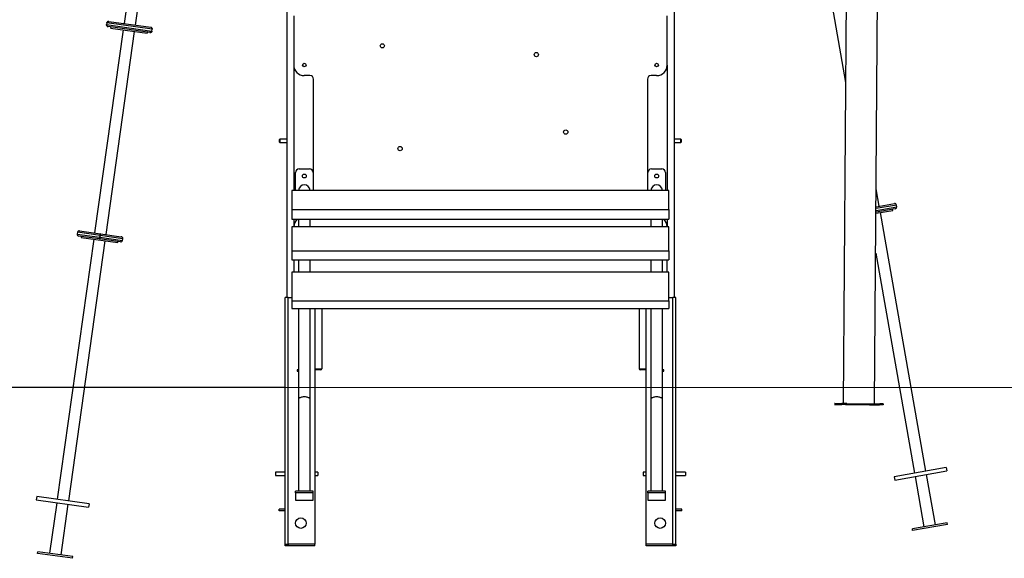
# Model space of a CAD drawing. Units: millimetres. Extents: x -14373 to -2900, y -3453 to 12245.
# Drawn here: x -11397 to -8602, y 6280 to 7808 of the extents above; entities that cross this region are included whole.
import ezdxf

# ---------------------------------------------------------------- set-up
doc = ezdxf.new("R2010")
doc.units = ezdxf.units.MM
doc.header["$PDSIZE"] = -1
doc.layers.add('размер', color=92, linetype='Continuous', lineweight=15)
doc.dimstyles.new('Размер М1.1', dxfattribs={"dimtxt": 300, "dimasz": 200, "dimexe": 1, "dimexo": 1, "dimgap": 50, "dimtad": 1, "dimdec": 0, "dimzin": 0, "dimtxsty": 'Standard', "dimcen": 2.5, "dimazin": 0, "dimtfac": 1, "dimtmove": 0, "dimatfit": 3, "dimfxl": 1, "dimtzin": 0, "dimarcsym": 0})

# ---------------------------------------------------------------- blocks, each defined once
blk = doc.blocks.new('*D24')
at = {"layer": 'Defpoints', "color": 0, "transparency": 16777216}
for p in [(-10594.9, 12224.3), (-12919.9, 6764.7), (-10789.6, 6764.7)]:
    blk.add_point(p, dxfattribs=at)
at = {"layer": 'размер', "color": 0, "lineweight": -2, "transparency": 16777216}
for p, q in [((-10595.9, 12224.3), (-12920.9, 12224.3)), ((-12919.9, 12024.3), (-12919.9, 6964.7)), ((-10790.6, 6764.7), (-12920.9, 6764.7))]:
    blk.add_line(p, q, dxfattribs=at)
at = {"layer": 'размер', "color": 0, "transparency": 16777216}
for points in [[(-12953.2, 12024.3), (-12886.5, 12024.3), (-12919.9, 12224.3)], [(-12953.2, 6964.7), (-12886.5, 6964.7), (-12919.9, 6764.7)]]:
    blk.add_solid(points, dxfattribs=at)
at = {"layer": 'размер', "color": 0, "transparency": 16777216, "insert": (-13119.9, 9494.5), "char_height": 300, "attachment_point": 5, "rotation": 90}
blk.add_mtext('5400', dxfattribs=at)
blk = doc.blocks.new('*D25')
at = {"layer": 'Defpoints', "color": 0, "transparency": 16777216}
for p in [(-12098.4, 9664.7), (-10629, 9664.7), (-10643, 6764.7)]:
    blk.add_point(p, dxfattribs=at)
at = {"layer": 'размер', "color": 0, "lineweight": -2, "transparency": 16777216}
for p, q in [((-10630, 9664.7), (-12099.4, 9664.7)), ((-12098.4, 6964.7), (-12098.4, 9464.7)), ((-10644, 6764.7), (-12099.4, 6764.7))]:
    blk.add_line(p, q, dxfattribs=at)
at = {"layer": 'размер', "color": 0, "transparency": 16777216}
for points in [[(-12131.7, 9464.7), (-12065.1, 9464.7), (-12098.4, 9664.7)], [(-12131.7, 6964.7), (-12065.1, 6964.7), (-12098.4, 6764.7)]]:
    blk.add_solid(points, dxfattribs=at)
at = {"layer": 'размер', "color": 0, "transparency": 16777216, "insert": (-12298.4, 8214.7), "char_height": 300, "attachment_point": 5, "rotation": 90}
blk.add_mtext('2900', dxfattribs=at)

msp = doc.modelspace()

# ---------------------------------------------------------------- linework, layer by layer
at = {"color": 7, "linetype": 'Continuous', "lineweight": 25}
for p, q in [((-10639, 11427.4), (-10639, 7019.8)), ((-9539, 8699.7), (-9539, 7019.8)), ((-11019.7, 8373.7), (-11100.7, 7797.4)), ((-11068.1, 7792.8), (-10987.1, 8369.2)), ((-9048.2, 8259.2), (-9059.2, 6719.4)), ((-8970.2, 6718.7), (-8959.2, 8258.6)), ((-9090.7, 7846.3), (-9052.7, 7630.6)), ((-11149.5, 7799.2), (-11150.2, 7794.3)), ((-11020.7, 7781.1), (-11149.5, 7799.2)), ((-11143.8, 7803.5), (-11025, 7786.8)), ((-10619, 7819.7), (-10619, 7679.7)), ((-9559, 7679.7), (-9559, 7819.7)), ((-11103.2, 7779.6), (-11184.2, 7203.2)), ((-11151.6, 7198.7), (-11070.6, 7775)), ((-11150.2, 7794.3), (-11021.4, 7776.2)), ((-11027.1, 7771.9), (-11145.9, 7788.6)), ((-11138.5, 7787.6), (-11138.9, 7784.6)), ((-11138.9, 7784.6), (-11034.9, 7770)), ((-11034.9, 7770), (-11034.5, 7773)), ((-11021.4, 7776.2), (-11020.7, 7781.1)), ((-10573, 7649.7), (-10589, 7649.7)), ((-10563, 7323.8), (-10563, 7639.7)), ((-9615, 7639.7), (-9615, 7323.8)), ((-9589, 7649.7), (-9605, 7649.7)), ((-10658.1, 7469.7), (-10659.1, 7468.7)), ((-10639, 7469.7), (-10658.1, 7469.7)), ((-9520, 7469.7), (-9539, 7469.7)), ((-9519, 7468.7), (-9520, 7469.7)), ((-10659.1, 7460.7), (-10658.1, 7459.7)), ((-10658.1, 7459.7), (-10639, 7459.7)), ((-9539, 7459.7), (-9520, 7459.7)), ((-9520, 7459.7), (-9519, 7460.7)), ((-10604, 7384.7), (-10574, 7384.7)), ((-9604, 7384.7), (-9574, 7384.7)), ((-10614, 7323.8), (-10614, 7374.7)), ((-10564, 7374.7), (-10564, 7323.8)), ((-9614, 7323.8), (-9614, 7374.7)), ((-9564, 7374.7), (-9564, 7323.8)), ((-9554, 7323.8), (-10624, 7323.8)), ((-10624, 7323.8), (-10624, 7270)), ((-9554, 7270), (-9554, 7323.8)), ((-8957.1, 7278.9), (-8965.8, 7328.2)), ((-10624, 7270), (-10624, 7242.1)), ((-10624, 7270), (-9554, 7270)), ((-9554, 7270), (-9554, 7242.1)), ((-8911.7, 7271.7), (-8966.3, 7262)), ((-8966.3, 7259), (-8918.6, 7267.4)), ((-8966.2, 7277.3), (-8914.3, 7286.4)), ((-8918.6, 7267.4), (-8919.1, 7270.4)), ((-8907.6, 7277.5), (-8908.5, 7282.4)), ((-10624, 7242.1), (-9554, 7242.1)), ((-10605.5, 7242.1), (-10605.5, 7220.9)), ((-10572.5, 7220.9), (-10572.5, 7242.1)), ((-9605.5, 7242.1), (-9605.5, 7220.9)), ((-9572.5, 7220.9), (-9572.5, 7242.1)), ((-8824.7, 6527.5), (-8954, 7261.2)), ((-9554, 7220.9), (-10624, 7220.9)), ((-10624, 7220.9), (-10624, 7152.3)), ((-9554, 7152.3), (-9554, 7220.9)), ((-11186.7, 7185.4), (-11290.4, 6447.7)), ((-11233, 7205), (-11233.7, 7200.1)), ((-11170, 7186.1), (-11229.4, 7194.4)), ((-11227.3, 7209.3), (-11167.9, 7201)), ((-11222, 7193.4), (-11222.4, 7190.4)), ((-11222.4, 7190.4), (-11118.4, 7175.8)), ((-11110.6, 7177.7), (-11169.9, 7186.1)), ((-11169.3, 7191.1), (-11168.6, 7196)), ((-11168.5, 7196), (-11169.2, 7191)), ((-11167.8, 7200.9), (-11108.5, 7192.6)), ((-11104.9, 7182), (-11104.2, 7187)), ((-11257.7, 6443.1), (-11154.1, 7180.8)), ((-11118.4, 7175.8), (-11118, 7178.8)), ((-10624, 7152.3), (-9554, 7152.3)), ((-10624, 7152.3), (-10624, 7127.3)), ((-10624, 7127.3), (-9554, 7127.3)), ((-10619, 7127.3), (-10619, 7092.1)), ((-10605.5, 7127.3), (-10605.5, 7092.1)), ((-10572.5, 7092.1), (-10572.5, 7127.3)), ((-9605.5, 7127.3), (-9605.5, 7092.1)), ((-9572.5, 7092.1), (-9572.5, 7127.3)), ((-9559, 7092.1), (-9559, 7127.3)), ((-9554, 7152.3), (-9554, 7127.3)), ((-8967.1, 7145.5), (-8857.1, 6521.8)), ((-9554, 7092.1), (-10624, 7092.1)), ((-10624, 7092.1), (-10624, 7010.6)), ((-9554, 7010.6), (-9554, 7092.1)), ((-10643, 6319.8), (-10643, 7019.8)), ((-10635, 7019.8), (-10643, 7019.8)), ((-10635, 6319.8), (-10635, 7019.8)), ((-10635, 7019.8), (-10624, 7019.8)), ((-9554, 7019.8), (-9543, 7019.8)), ((-9543, 6319.8), (-9543, 7019.8)), ((-9535, 7019.8), (-9543, 7019.8)), ((-9535, 6319.8), (-9535, 7019.8)), ((-10624, 7010.6), (-9554, 7010.6)), ((-10624, 7010.6), (-10624, 6989.1)), ((-10624, 6989.1), (-9554, 6989.1)), ((-10605.5, 6989.1), (-10605.5, 6730.9)), ((-10572.5, 6730.9), (-10572.5, 6989.1)), ((-10559, 6989.1), (-10559, 6319.8)), ((-10539, 6989.1), (-10539, 6817.7)), ((-9639, 6989.1), (-9639, 6817.7)), ((-9619, 6319.8), (-9619, 6989.1)), ((-9605.5, 6989.1), (-9605.5, 6730.9)), ((-9572.5, 6730.9), (-9572.5, 6989.1)), ((-9554, 7010.6), (-9554, 6989.1)), ((-10605.5, 6814.8), (-10609, 6814.8)), ((-10609, 6814.8), (-10609, 6810.6)), ((-10609, 6814.7), (-10608, 6814.7)), ((-10609, 6810.7), (-10608, 6810.7)), ((-10609, 6810.6), (-10605.5, 6810.6)), ((-10608, 6814.7), (-10608, 6810.7)), ((-10608, 6814.7), (-10605.5, 6814.7)), ((-10608, 6810.7), (-10605.5, 6810.7)), ((-10559, 6817.7), (-10539, 6817.7)), ((-10542, 6814.7), (-10559, 6814.7)), ((-9639, 6817.7), (-9619, 6817.7)), ((-9619, 6814.7), (-9636, 6814.7)), ((-9569, 6814.8), (-9572.5, 6814.8)), ((-9572.5, 6814.7), (-9570, 6814.7)), ((-9572.5, 6810.7), (-9570, 6810.7)), ((-9572.5, 6810.6), (-9569, 6810.6)), ((-9570, 6814.7), (-9570, 6810.7)), ((-9570, 6814.7), (-9569, 6814.7)), ((-9570, 6810.7), (-9569, 6810.7)), ((-9569, 6810.6), (-9569, 6814.8)), ((-10605.5, 6730.9), (-10605.5, 6470.4)), ((-10572.5, 6470.4), (-10572.5, 6730.9)), ((-9605.5, 6730.9), (-9605.5, 6470.4)), ((-9572.5, 6470.4), (-9572.5, 6730.9)), ((-9083.5, 6719.4), (-9063.2, 6719.4)), ((-9083.5, 6719.4), (-9083.5, 6716.4)), ((-9083.5, 6716.4), (-9063.2, 6716.4)), ((-8980.5, 6715.6), (-9074.3, 6716.3)), ((-9063.2, 6716.4), (-9063.2, 6719.4)), ((-9048.9, 6719.1), (-9063.2, 6719.2)), ((-9048.9, 6719.3), (-8955.1, 6718.6)), ((-9048.9, 6719.3), (-9048.9, 6716.3)), ((-9048.9, 6716.3), (-8955.1, 6715.6)), ((-8980.5, 6715.6), (-8980.5, 6715.6)), ((-8945.9, 6715.5), (-8966.3, 6715.5)), ((-8955.1, 6715.6), (-8955.1, 6718.6)), ((-8945.9, 6718.5), (-8955.1, 6718.5)), ((-8945.9, 6718.5), (-8945.9, 6715.5)), ((-10643, 6524.7), (-10670.5, 6524.7)), ((-10670.5, 6524.7), (-10670.5, 6514.7)), ((-10670.5, 6514.7), (-10643, 6514.7)), ((-10550.5, 6524.7), (-10559, 6524.7)), ((-10559, 6514.7), (-10550.5, 6514.7)), ((-10550.5, 6524.7), (-10550.5, 6514.7)), ((-9619, 6524.7), (-9627.5, 6524.7)), ((-9627.5, 6524.7), (-9627.5, 6514.7)), ((-9627.5, 6514.7), (-9619, 6514.7)), ((-9507.5, 6524.7), (-9535, 6524.7)), ((-9535, 6514.7), (-9507.5, 6514.7)), ((-9507.5, 6524.7), (-9507.5, 6514.7)), ((-8767, 6537.6), (-8914.8, 6511.6)), ((-8913, 6501.7), (-8765.3, 6527.8)), ((-8855.4, 6511.9), (-8830.2, 6369.1)), ((-8797.7, 6374.8), (-8822.9, 6517.6)), ((-8767, 6537.6), (-8765.3, 6527.8)), ((-8914.8, 6511.6), (-8913, 6501.7)), ((-11348.4, 6455.8), (-11349.7, 6445.9)), ((-11199.8, 6434.9), (-11348.4, 6455.8)), ((-10564, 6470.4), (-10614, 6470.4)), ((-10614, 6465.9), (-10614, 6470.4)), ((-10564, 6465.9), (-10614, 6465.9)), ((-10614, 6465.9), (-10614, 6444.5)), ((-10564, 6465.9), (-10564, 6470.4)), ((-10564, 6444.5), (-10564, 6465.9)), ((-9614, 6465.9), (-9614, 6470.4)), ((-9564, 6470.4), (-9614, 6470.4)), ((-9564, 6465.9), (-9614, 6465.9)), ((-9614, 6465.9), (-9614, 6444.5)), ((-9564, 6465.9), (-9564, 6470.4)), ((-9564, 6444.5), (-9564, 6465.9)), ((-11349.7, 6445.9), (-11201.2, 6425)), ((-11291.8, 6437.8), (-11312, 6294.2)), ((-11279.3, 6289.6), (-11259.1, 6433.2)), ((-11199.8, 6434.9), (-11201.2, 6425)), ((-10614, 6444.5), (-10564, 6444.5)), ((-9614, 6444.5), (-9564, 6444.5)), ((-10660.5, 6414.7), (-10660.5, 6419.7)), ((-10643, 6419.7), (-10660.5, 6419.7)), ((-10643, 6414.7), (-10660.5, 6414.7)), ((-9517.5, 6419.7), (-9535, 6419.7)), ((-9517.5, 6414.7), (-9535, 6414.7)), ((-9517.5, 6414.7), (-9517.5, 6419.7)), ((-8764.7, 6380.7), (-8863.2, 6363.3)), ((-8763.9, 6375.7), (-8862.4, 6358.4)), ((-8763.9, 6375.7), (-8764.7, 6380.7)), ((-8862.4, 6358.4), (-8863.2, 6363.3)), ((-10643, 6319.8), (-10635, 6319.8)), ((-10643, 6315.8), (-10643, 6319.8)), ((-10559, 6319.8), (-10635, 6319.8)), ((-10635, 6319.8), (-10635, 6315.8)), ((-10559, 6319.8), (-10635, 6319.8)), ((-10559, 6315.8), (-10559, 6319.8)), ((-9543, 6319.8), (-9619, 6319.8)), ((-9619, 6315.8), (-9619, 6319.8)), ((-9543, 6319.8), (-9619, 6319.8)), ((-9543, 6319.8), (-9535, 6319.8)), ((-9543, 6315.8), (-9543, 6319.8)), ((-9535, 6319.8), (-9535, 6315.8)), ((-11345.9, 6293.9), (-11345.2, 6298.8)), ((-11246.8, 6280), (-11345.9, 6293.9)), ((-11246.1, 6284.9), (-11345.2, 6298.8)), ((-10635, 6315.8), (-10643, 6315.8)), ((-10559, 6315.8), (-10635, 6315.8)), ((-9543, 6315.8), (-9619, 6315.8)), ((-9535, 6315.8), (-9543, 6315.8)), ((-11246.8, 6280), (-11246.1, 6284.9))]:
    msp.add_line(p, q, dxfattribs=at)
at = {"color": 8, "linetype": 'Continuous', "lineweight": 25}
for p, q in [((-10619, 7679.7), (-10619, 7323.8)), ((-9559, 7679.7), (-9559, 7323.8)), ((-8966.3, 7267.1), (-8907.6, 7277.5)), ((-8908.5, 7282.4), (-8966.2, 7272.2)), ((-10619, 7242.1), (-10619, 7220.9)), ((-9559, 7242.1), (-9559, 7220.9)), ((-11233.7, 7200.1), (-11169.3, 7191.1)), ((-11168.6, 7196), (-11233, 7205)), ((-11169.2, 7191), (-11104.9, 7182)), ((-11104.2, 7187), (-11168.5, 7196))]:
    msp.add_line(p, q, dxfattribs=at)
at = {"color": 7, "linetype": 'Continuous', "lineweight": 18}
msp.add_line((-11309.9, 6764.7), (-4459.5, 6764.7), dxfattribs=at)
at = {"color": 7, "linetype": 'Continuous', "lineweight": 25, "flags": 128}
for points in [[(-10572.5, 6730.9), (-10572.5, 6731.2), (-10572.8, 6732.2), (-10573.4, 6733.2), (-10574.4, 6734.2), (-10575.6, 6735), (-10577.1, 6735.8), (-10578.9, 6736.5), (-10581, 6737.1), (-10583.1, 6737.5), (-10585.4, 6737.8), (-10587.8, 6738), (-10590.2, 6738), (-10592.6, 6737.8), (-10594.9, 6737.5), (-10597.1, 6737.1), (-10599.1, 6736.5), (-10600.9, 6735.8), (-10602.4, 6735), (-10603.7, 6734.2), (-10604.6, 6733.2), (-10605.3, 6732.2), (-10605.5, 6731.2), (-10605.5, 6730.9)], [(-10572.5, 6730.9), (-10572.5, 6731.2), (-10572.8, 6732.2), (-10573.4, 6733.2), (-10574.4, 6734.2), (-10575.6, 6735), (-10577.1, 6735.8), (-10578.9, 6736.5), (-10581, 6737.1), (-10583.1, 6737.5), (-10585.4, 6737.8), (-10587.8, 6738), (-10590.2, 6738), (-10592.6, 6737.8), (-10594.9, 6737.5), (-10597.1, 6737.1), (-10599.1, 6736.5), (-10600.9, 6735.8), (-10602.4, 6735), (-10603.7, 6734.2), (-10604.6, 6733.2), (-10605.3, 6732.2), (-10605.5, 6731.2), (-10605.5, 6730.9)], [(-9572.5, 6730.9), (-9572.5, 6731.2), (-9572.8, 6732.2), (-9573.4, 6733.2), (-9574.4, 6734.2), (-9575.6, 6735), (-9577.1, 6735.8), (-9578.9, 6736.5), (-9581, 6737.1), (-9583.1, 6737.5), (-9585.4, 6737.8), (-9587.8, 6738), (-9590.2, 6738), (-9592.6, 6737.8), (-9594.9, 6737.5), (-9597.1, 6737.1), (-9599.1, 6736.5), (-9600.9, 6735.8), (-9602.4, 6735), (-9603.7, 6734.2), (-9604.6, 6733.2), (-9605.3, 6732.2), (-9605.5, 6731.2), (-9605.5, 6730.9)], [(-9572.5, 6730.9), (-9572.5, 6731.2), (-9572.8, 6732.2), (-9573.4, 6733.2), (-9574.4, 6734.2), (-9575.6, 6735), (-9577.1, 6735.8), (-9578.9, 6736.5), (-9581, 6737.1), (-9583.1, 6737.5), (-9585.4, 6737.8), (-9587.8, 6738), (-9590.2, 6738), (-9592.6, 6737.8), (-9594.9, 6737.5), (-9597.1, 6737.1), (-9599.1, 6736.5), (-9600.9, 6735.8), (-9602.4, 6735), (-9603.7, 6734.2), (-9604.6, 6733.2), (-9605.3, 6732.2), (-9605.5, 6731.2), (-9605.5, 6730.9)], [(-9083.5, 6719.4), (-9083.7, 6719.4), (-9083.8, 6719.4), (-9083.5, 6719.4)], [(-9083.5, 6716.4), (-9083.8, 6716.4), (-9083.7, 6716.4), (-9083.2, 6716.4), (-9082.4, 6716.4), (-9081.3, 6716.4), (-9079.9, 6716.3), (-9078.2, 6716.3), (-9076.3, 6716.3), (-9074.3, 6716.3)], [(-9067.4, 6716.3), (-9066.2, 6716.3), (-9065.3, 6716.3), (-9064.6, 6716.3), (-9064.2, 6716.3), (-9064.2, 6716.2), (-9064.5, 6716.2), (-9065.2, 6716.3), (-9066.1, 6716.3), (-9067.3, 6716.3), (-9068.5, 6716.3), (-9069.7, 6716.3), (-9070.8, 6716.3), (-9071.6, 6716.3), (-9072.1, 6716.3), (-9072.3, 6716.3), (-9072.2, 6716.3), (-9071.6, 6716.3), (-9070.8, 6716.3), (-9069.8, 6716.3), (-9068.6, 6716.3), (-9067.4, 6716.3)], [(-9048.9, 6719.2), (-9049.2, 6719.2), (-9051.6, 6719.2), (-9053.7, 6719.2), (-9055.4, 6719.2), (-9056.9, 6719.2), (-9058, 6719.2), (-9058.7, 6719.3), (-9059.1, 6719.3), (-9059.2, 6719.3), (-9058.9, 6719.3), (-9058.2, 6719.3)], [(-9048.3, 6716.3), (-9047.1, 6716.3), (-9046.2, 6716.3), (-9045.5, 6716.3), (-9045.1, 6716.3), (-9045.1, 6716.2), (-9045.4, 6716.2), (-9046.1, 6716.3), (-9047.1, 6716.3), (-9048.2, 6716.3), (-9049.4, 6716.3), (-9050.6, 6716.3), (-9051.7, 6716.3), (-9052.5, 6716.3), (-9053.1, 6716.3), (-9053.3, 6716.3), (-9053.1, 6716.3), (-9052.6, 6716.3), (-9051.7, 6716.3), (-9050.7, 6716.3), (-9049.5, 6716.3), (-9048.3, 6716.3)], [(-9048.9, 6719.3), (-9049.4, 6719.3), (-9050.6, 6719.3), (-9051.7, 6719.3), (-9052.5, 6719.3), (-9053, 6719.3), (-9053.2, 6719.3), (-9053.1, 6719.3), (-9052.5, 6719.3), (-9051.7, 6719.3), (-9050.7, 6719.3), (-9049.5, 6719.3), (-9048.9, 6719.3)], [(-8979.4, 6715.6), (-8978.3, 6715.6), (-8977.3, 6715.6), (-8976.6, 6715.6), (-8976.2, 6715.6), (-8976.2, 6715.6), (-8976.6, 6715.6), (-8977.2, 6715.6), (-8978.2, 6715.6), (-8979.3, 6715.6), (-8980.5, 6715.6), (-8981.7, 6715.6), (-8982.8, 6715.6), (-8983.6, 6715.6), (-8984.2, 6715.6), (-8984.4, 6715.6), (-8984.2, 6715.6), (-8983.7, 6715.6), (-8982.9, 6715.6), (-8981.8, 6715.6), (-8980.6, 6715.6), (-8979.4, 6715.6)], [(-8960.3, 6715.6), (-8959.2, 6715.6), (-8958.2, 6715.6), (-8957.5, 6715.6), (-8957.2, 6715.6), (-8957.1, 6715.6), (-8957.5, 6715.6), (-8958.2, 6715.6), (-8959.1, 6715.6), (-8960.2, 6715.6), (-8961.5, 6715.6), (-8962.7, 6715.6), (-8963.7, 6715.6), (-8964.6, 6715.6), (-8965.1, 6715.6), (-8965.3, 6715.6), (-8965.1, 6715.6), (-8964.6, 6715.6), (-8963.8, 6715.6), (-8962.7, 6715.6), (-8961.6, 6715.6), (-8960.3, 6715.6)], [(-8955.1, 6718.6), (-8953.1, 6718.6), (-8951.2, 6718.6), (-8949.5, 6718.6), (-8948.1, 6718.5), (-8947, 6718.5), (-8946.2, 6718.5), (-8945.7, 6718.5), (-8945.6, 6718.5), (-8945.9, 6718.5)], [(-8945.9, 6715.5), (-8945.6, 6715.5), (-8945.7, 6715.5), (-8946.2, 6715.5), (-8947, 6715.5), (-8948.2, 6715.5), (-8949.6, 6715.6), (-8951.2, 6715.6), (-8953.1, 6715.6), (-8955.1, 6715.6)]]:
    msp.add_lwpolyline(points, dxfattribs=at)
at = {"color": 7, "linetype": 'Continuous', "lineweight": 25}
for centre, radius in [((-10367.6, 7734.2), 6), ((-9930.4, 7709.3), 6), ((-10589, 7679.7), 5), ((-9589, 7679.7), 5), ((-9847, 7489.5), 6), ((-10317.2, 7442.6), 6), ((-10589, 7364.7), 5.5), ((-9589, 7364.7), 5.5), ((-10599, 6379.8), 15), ((-9579, 6379.8), 15)]:
    msp.add_circle(centre, radius, dxfattribs=at)
for centre, radius, start, end in [((-10589, 7679.7), 30, 180, 270), ((-9589, 7679.7), 30, 270, 0), ((-10573, 7639.7), 10, 0, 90), ((-9605, 7639.7), 10, 90, 180), ((-10604, 7374.7), 10, 90, 180), ((-10574, 7374.7), 10, 0, 90), ((-9604, 7374.7), 10, 90, 180), ((-9574, 7374.7), 10, 0, 90), ((-8913.4, 7281.5), 5, 10, 100), ((-8912.6, 7276.6), 5, 280, 10), ((-10589, 7219.7), 30, 131.9169, 177.8867), ((-9589, 7219.7), 30, 2.1133, 48.0831), ((-11228.7, 7199.4), 5, 172, 262), ((-11228, 7204.4), 5, 82, 172), ((-11109.2, 7187.7), 5, 352, 82), ((-11109.9, 7182.7), 5, 262, 352), ((-10542, 6817.7), 3, 270, 0), ((-9636, 6817.7), 3, 180, 270), ((-9078.5, 3077.8), 3641.7, 89.5346, 89.7591), ((-9077.4, 3246.5), 3469.9, 89.529, 89.7647), ((-9063.2, 4299.3), 2420, 89.6619, 89.882), ((-8952, 10185.4), 3469.9, 269.529, 269.7647)]:
    msp.add_arc(centre, radius, start, end, dxfattribs=at)
for centre, start_param, end_param in [((-10589, 7321.5), 0, 1.441709), ((-10589, 7321.5), 4.841477, 6.283185), ((-9589, 7321.5), 0, 1.441709), ((-9589, 7321.5), 4.841477, 6.283185)]:
    msp.add_ellipse(centre, major_axis=(0, 18.2), ratio=0.906308, start_param=start_param, end_param=end_param, dxfattribs=at)
for points, knots in [([(-11143.8, 7803.5), (-11144.3, 7803.5), (-11145.3, 7803.5), (-11146.9, 7803), (-11148.1, 7802.1), (-11149, 7800.9), (-11149.3, 7800), (-11149.4, 7799.3), (-11149.5, 7799.2)], [0, 0, 0, 0, 0.182799, 0.397402, 0.612004, 0.74632, 0.960922, 1, 1, 1, 1]), ([(-11149.5, 7799.2), (-11149.4, 7799.5), (-11149.3, 7800.2), (-11148.7, 7801.3), (-11147.8, 7802.4), (-11146.3, 7803.3), (-11144.9, 7803.6), (-11144.1, 7803.5), (-11143.8, 7803.5)], [0, 0, 0, 0, 0.119924, 0.254193, 0.468721, 0.683248, 0.897776, 1, 1, 1, 1]), ([(-11150.2, 7794.3), (-11150.2, 7794.2), (-11150.2, 7793.6), (-11150.2, 7792.5), (-11149.6, 7791.1), (-11148.7, 7789.9), (-11147.5, 7789), (-11146.4, 7788.7), (-11145.9, 7788.6)], [0, 0, 0, 0, 0.010149, 0.224824, 0.4395, 0.573861, 0.788537, 1, 1, 1, 1]), ([(-11145.9, 7788.6), (-11146.1, 7788.6), (-11146.8, 7788.8), (-11147.9, 7789.3), (-11149, 7790.2), (-11149.8, 7791.5), (-11150.2, 7792.9), (-11150.2, 7793.9), (-11150.2, 7794.3)], [0, 0, 0, 0, 0.077732, 0.292275, 0.426554, 0.641097, 0.855639, 1, 1, 1, 1]), ([(-11027.1, 7771.9), (-11026.9, 7771.9), (-11026.3, 7771.8), (-11025, 7771.9), (-11023.5, 7772.7), (-11022.2, 7773.9), (-11021.6, 7775.1), (-11021.5, 7775.9), (-11021.4, 7776.2)], [0, 0, 0, 0, 0.044811, 0.259464, 0.474118, 0.688772, 0.903425, 1, 1, 1, 1]), ([(-11021.4, 7776.2), (-11021.5, 7775.7), (-11021.7, 7774.7), (-11022.7, 7773.4), (-11024, 7772.3), (-11025.6, 7771.8), (-11026.6, 7771.9), (-11027.1, 7771.9)], [0, 0, 0, 0, 0.17718, 0.391841, 0.606503, 0.821165, 1, 1, 1, 1]), ([(-11020.7, 7781.1), (-11020.7, 7781.7), (-11020.6, 7782.8), (-11021.3, 7784.4), (-11022.4, 7785.7), (-11023.7, 7786.5), (-11024.6, 7786.7), (-11025, 7786.8)], [0, 0, 0, 0, 0.211069, 0.425757, 0.640445, 0.855133, 1, 1, 1, 1]), ([(-11025, 7786.8), (-11024.9, 7786.8), (-11024.4, 7786.7), (-11023.3, 7786.3), (-11021.9, 7785.2), (-11021, 7783.8), (-11020.6, 7782.4), (-11020.7, 7781.5), (-11020.7, 7781.1)], [0, 0, 0, 0, 0.01056, 0.225241, 0.439922, 0.654603, 0.869284, 1, 1, 1, 1]), ([(-10659.1, 7464.7), (-10659.1, 7465.3), (-10659.1, 7466.3), (-10659.1, 7467.7), (-10659.1, 7468.5), (-10659.1, 7468.8), (-10659.1, 7468.7), (-10659.1, 7468.7)], [0, 0, 0, 0, 0.249901, 0.499757, 0.749674, 0.999759, 1, 1, 1, 1]), ([(-10659.1, 7460.7), (-10659.1, 7460.8), (-10659.1, 7460.9), (-10659.1, 7461.9), (-10659.1, 7463.2), (-10659.1, 7464.2), (-10659.1, 7464.7)], [0, 0, 0, 0, 0.249787, 0.499824, 0.75002, 1, 1, 1, 1]), ([(-10658.1, 7469.7), (-10658.1, 7469.7), (-10658.1, 7469.8), (-10658.1, 7469.6), (-10658.1, 7469.2), (-10658.1, 7468.6), (-10658.1, 7467.6), (-10658.1, 7466.3), (-10658.1, 7465.2), (-10658.1, 7464.7)], [0, 0, 0, 0, 0.000029, 0.158454, 0.312148, 0.457176, 0.590886, 0.819368, 1, 1, 1, 1]), ([(-10658.1, 7464.7), (-10658.1, 7464.3), (-10658.1, 7463.2), (-10658.1, 7461.9), (-10658.1, 7460.9), (-10658.1, 7460.3), (-10658.1, 7459.8), (-10658.1, 7459.8), (-10658.1, 7459.7)], [0, 0, 0, 0, 0.180637, 0.409127, 0.542841, 0.687873, 0.841572, 1, 1, 1, 1]), ([(-9520, 7459.7), (-9520, 7459.7), (-9520, 7459.7), (-9520, 7459.9), (-9520, 7460.3), (-9520, 7460.9), (-9520, 7461.9), (-9520, 7463.2), (-9520, 7464.7), (-9520, 7466.3), (-9520, 7467.6), (-9520, 7468.6), (-9520, 7469.2), (-9520, 7469.7), (-9520, 7469.7), (-9520, 7469.7)], [0, 0, 0, 0, 0.000001, 0.079216, 0.156067, 0.228584, 0.295442, 0.409688, 0.500008, 0.590327, 0.704574, 0.771431, 0.843949, 0.920799, 1, 1, 1, 1]), ([(-9519, 7468.7), (-9519, 7468.7), (-9519, 7468.6), (-9519, 7467.6), (-9519, 7466.3), (-9519, 7464.7), (-9519, 7463.2), (-9519, 7461.8), (-9519, 7461), (-9519, 7460.6), (-9519, 7460.7), (-9519, 7460.7)], [0, 0, 0, 0, 0.12498, 0.249981, 0.374901, 0.500223, 0.62518, 0.75016, 0.87507, 0.999964, 1, 1, 1, 1]), ([(-11169.3, 7191.1), (-11169.4, 7190.6), (-11169.5, 7189.6), (-11169.7, 7188.1), (-11169.9, 7187), (-11170, 7186.2), (-11170, 7186.1), (-11170, 7186.1)], [0, 0, 0, 0, 0.17718, 0.391841, 0.606503, 0.821165, 1, 1, 1, 1]), ([(-11169.9, 7186.1), (-11169.9, 7186.1), (-11169.9, 7186.1), (-11169.9, 7186.4), (-11169.8, 7187.3), (-11169.6, 7188.7), (-11169.4, 7190), (-11169.3, 7190.8), (-11169.2, 7191)], [0, 0, 0, 0, 0.044811, 0.259464, 0.474118, 0.688772, 0.903425, 1, 1, 1, 1]), ([(-11167.9, 7201), (-11167.9, 7201), (-11167.9, 7201), (-11168, 7200.7), (-11168.1, 7199.9), (-11168.3, 7198.6), (-11168.5, 7197.2), (-11168.6, 7196.3), (-11168.6, 7196)], [0, 0, 0, 0, 0.01056, 0.225241, 0.439922, 0.654603, 0.869284, 1, 1, 1, 1]), ([(-11168.5, 7196), (-11168.5, 7196.5), (-11168.3, 7197.6), (-11168.1, 7199.1), (-11167.9, 7200.3), (-11167.9, 7200.9), (-11167.9, 7200.9), (-11167.8, 7200.9)], [0, 0, 0, 0, 0.211069, 0.425757, 0.640445, 0.855133, 1, 1, 1, 1])]:
    msp.add_open_spline(points, degree=3, knots=knots, dxfattribs=at)

# ---------------------------------------------------------------- dimensions: what is measured, and where the dimension line sits
at = {"layer": 'размер'}
dim = msp.add_linear_dim(base=(-12919.9, 6764.7), p1=(-10594.9, 12224.3), p2=(-10789.6, 6764.7), angle=90, text='5400', dimstyle='Размер М1.1', dxfattribs=at)
dim.commit()
dim.dimension.update_dxf_attribs({"geometry": '*D24', "text_midpoint": (-13119.9, 9494.5)})
dim = msp.add_linear_dim(base=(-12098.4, 9664.7), p1=(-10643, 6764.7), p2=(-10629, 9664.7), angle=90, dimstyle='Размер М1.1', dxfattribs=at)
dim.commit()
dim.dimension.update_dxf_attribs({"geometry": '*D25', "text_midpoint": (-12298.4, 8214.7)})

doc.saveas('drawing.dxf')
